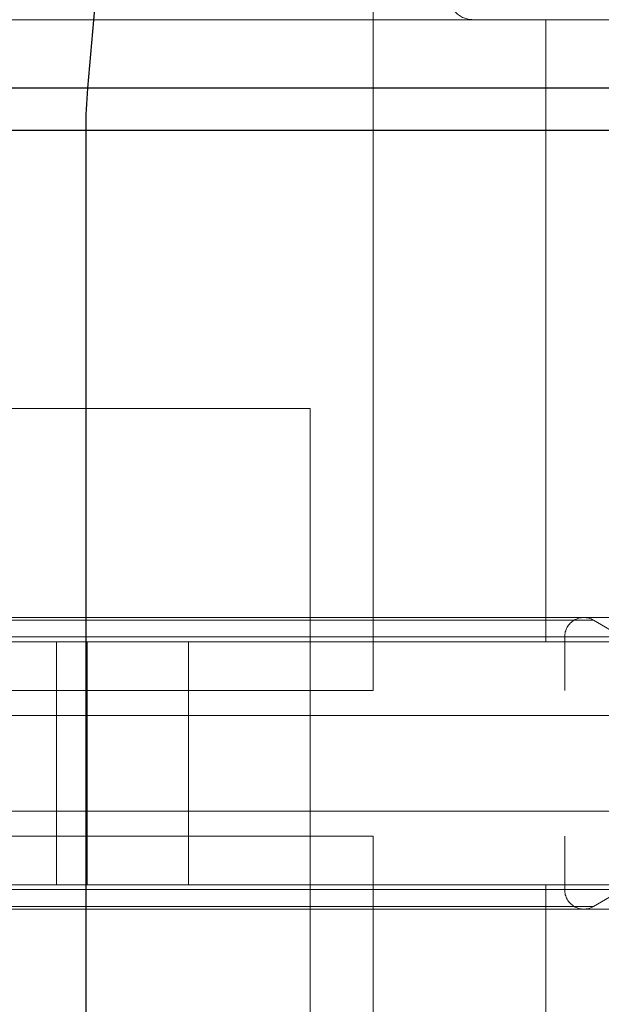
# Paper-space layout 'Sheet2' of a CAD drawing. Units: inches. Extents: x 0.1 to 16.8, y 0.1 to 10.9.
# Drawn here: x 5.3 to 5.3, y 4.1 to 4.2 of the extents above; entities that cross this region are included whole.
import ezdxf

# ---------------------------------------------------------------- set-up
doc = ezdxf.new("R2010")
doc.units = ezdxf.units.IN
doc.header["$MEASUREMENT"] = 0
doc.linetypes.add('HIDDEN', pattern=[0.07500000000000001, 0.05, -0.025])

psp = doc.layouts.new('Sheet2')

# ---------------------------------------------------------------- linework, layer by layer
at = {"color": 7, "linetype": 'Continuous', "lineweight": 25}
for p, q in [((5.269272447356256, 4.1943914036623), (5.26801226854805, 4.179776623604757)), ((5.26801226854805, 4.179776623604757), (5.232493472487799, 4.179776623604757)), ((5.392971145005092, 4.179776623604758), (5.26801226854805, 4.179776623604757)), ((5.267950746290087, 4.178346903415327), (5.232431950229835, 4.178346903415327)), ((5.267950746290087, 4.178346903415327), (5.267950746290087, 4.130266750001586)), ((5.392981710711902, 4.178346903415327), (5.267950746290087, 4.178346903415327))]:
    psp.add_line(p, q, dxfattribs=at)
at = {"color": 7, "linetype": 'HIDDEN', "lineweight": 18}
for p, q in [((5.277651252496375, 4.159448955472275), (5.277651252496375, 4.185383012356721)), ((5.242132456436122, 4.182086750747865), (5.277651252496375, 4.182086750747865)), ((5.277651252496375, 4.161089375419781), (5.277651252496375, 4.182086750747865)), ((5.277651252496375, 4.182086750747865), (5.391315765607116, 4.182086750747865)), ((5.283484302451098, 4.161089375419781), (5.283484302451098, 4.182086750747865)), ((5.439374179914161, 4.179776623604757), (5.226734780662674, 4.179776623604757)), ((5.237623650268024, 4.179776623604757), (5.435171380700771, 4.179776623604757)), ((5.238430521407862, 4.179776623604756), (5.345368345137575, 4.179776623604756)), ((5.439312657656198, 4.178346903415327), (5.226673258404712, 4.178346903415326)), ((5.237565087576324, 4.178346903415327), (5.435112818009071, 4.178346903415327)), ((5.238419955701052, 4.178346903415325), (5.345357779430763, 4.178346903415325)), ((5.259118397973769, 4.168963391167812), (5.275522597448836, 4.168963391167812)), ((5.275522597448836, 4.168963391167812), (5.275522597448836, 4.129593312427654)), ((5.241363125386176, 4.161821675553497), (5.28508830725453, 4.161821675553497)), ((5.242473755456032, 4.161821675553497), (5.28508830725453, 4.161821675553497)), ((5.28508830725453, 4.161821675553497), (5.243810819369155, 4.161821675553497)), ((5.249246160987401, 4.161909585393534), (5.284764957047654, 4.161909585393534)), ((5.28508830725453, 4.161821675553498), (5.249569511194277, 4.161821675553498)), ((5.285088307254529, 4.161821675553497), (5.250277823506679, 4.161821675553497)), ((5.253878235572997, 4.161821675553498), (5.28508830725453, 4.161821675553498)), ((5.28508830725453, 4.161821675553498), (5.256036515331803, 4.161821675553498)), ((5.2600341404774, 4.161821675553498), (5.28508830725453, 4.161821675553498)), ((5.284764957047654, 4.161909585393534), (5.291231961185178, 4.161909585393534)), ((5.289138682303371, 4.159448955472275), (5.28508830725453, 4.161821675553498)), ((5.390038541026779, 4.161821675553498), (5.28508830725453, 4.161821675553498)), ((5.241196530875697, 4.16125341741453), (5.348134354605408, 4.16125341741453)), ((5.242307160945554, 4.16125341741453), (5.349244984675265, 4.16125341741453)), ((5.455480168000011, 4.161253417414531), (5.242840768748525, 4.16125341741453)), ((5.284118256633901, 4.161253417414532), (5.248599460573648, 4.161253417414532)), ((5.461947172137537, 4.161253417414531), (5.24930777288605, 4.16125341741453)), ((5.252954849837336, 4.161253417414532), (5.450502580270084, 4.161253417414531)), ((5.290585260771425, 4.161253417414532), (5.255066464711173, 4.161253417414532)), ((5.25911075474174, 4.161253417414532), (5.456658485174487, 4.161253417414531)), ((5.284118256633901, 4.161253417414532), (5.284118256633901, 4.159448955472275)), ((5.390205135537258, 4.161253417414532), (5.2841182566339, 4.161253417414532)), ((5.242132456436122, 4.161089375419781), (5.277651252496375, 4.161089375419781)), ((5.266959040808711, 4.152887275682248), (5.266959040808711, 4.161089375419781)), ((5.268000472986223, 4.161089375419781), (5.268000472986223, 4.152887275682248)), ((5.271422564550549, 4.161089375419781), (5.271422564550549, 4.152887275682248)), ((5.277651252496375, 4.161089375419781), (5.391315765607116, 4.161089375419781)), ((5.277651252496375, 4.159448955472275), (5.242132456436122, 4.159448955472274)), ((5.391315765607116, 4.159448955472275), (5.277651252496375, 4.159448955472275)), ((5.297052264908952, 4.158601546099357), (5.261533468848699, 4.158601546099357)), ((5.297052264908952, 4.155375105002673), (5.261533468848699, 4.155375105002672)), ((5.277651252496375, 4.154527695629755), (5.242132456436122, 4.154527695629754)), ((5.277651252496375, 4.130266750001586), (5.277651252496375, 4.154527695629755)), ((5.391315765607116, 4.154527695629755), (5.277651252496375, 4.154527695629755)), ((5.284118256633901, 4.154527695629755), (5.284118256633901, 4.152723233687498)), ((5.28508830725453, 4.152154975548531), (5.289138682303371, 4.154527695629755)), ((5.242132456436122, 4.152887275682248), (5.277651252496375, 4.152887275682248)), ((5.277651252496375, 4.129593312427655), (5.277651252496375, 4.152887275682248)), ((5.277651252496375, 4.152887275682248), (5.391315765607116, 4.152887275682248)), ((5.283484302451098, 4.129593312427655), (5.283484302451098, 4.152887275682248)), ((5.241196530875697, 4.152723233687497), (5.348134354605408, 4.152723233687497)), ((5.242307160945554, 4.152723233687497), (5.349244984675265, 4.152723233687497)), ((5.455480168000011, 4.152723233687497), (5.242840768748525, 4.152723233687497)), ((5.284118256633901, 4.152723233687498), (5.248599460573648, 4.152723233687498)), ((5.461947172137537, 4.152723233687497), (5.24930777288605, 4.152723233687497)), ((5.252954849837336, 4.152723233687498), (5.450502580270084, 4.152723233687497)), ((5.290585260771425, 4.152723233687498), (5.255066464711173, 4.152723233687498)), ((5.25911075474174, 4.152723233687498), (5.456658485174487, 4.152723233687497)), ((5.390205135537259, 4.152723233687498), (5.2841182566339, 4.152723233687498)), ((5.241363125386176, 4.152154975548529), (5.28508830725453, 4.15215497554853)), ((5.28508830725453, 4.15215497554853), (5.243810819369155, 4.152154975548529)), ((5.284764957047654, 4.152067065708494), (5.249246160987401, 4.152067065708494)), ((5.28508830725453, 4.152154975548531), (5.249569511194277, 4.152154975548531)), ((5.285088307254529, 4.15215497554853), (5.250277823506679, 4.152154975548529)), ((5.250504507318187, 4.152154975548529), (5.28508830725453, 4.15215497554853)), ((5.253878235572997, 4.152154975548531), (5.28508830725453, 4.152154975548531)), ((5.28508830725453, 4.152154975548531), (5.256036515331803, 4.152154975548531)), ((5.2600341404774, 4.152154975548531), (5.28508830725453, 4.152154975548531)), ((5.291231961185178, 4.152067065708494), (5.284764957047654, 4.152067065708494)), ((5.390038541026779, 4.152154975548531), (5.28508830725453, 4.152154975548531))]:
    psp.add_line(p, q, dxfattribs=at)
for centre, radius, start, end in [((5.281023672529837, 4.182906960721619), 0.0008202099737539825, 180, 270.0000000000008), ((5.284765169997303, 4.161261193897751), 0.000646960101890914, 60.03504860197326, 180.6887138735088), ((5.284765169997302, 4.152715457204278), 0.0006469601018900366, 179.3112861264124, 299.964951398135)]:
    psp.add_arc(centre, radius, start, end, dxfattribs=at)
at = {"color": 7, "linetype": 'Continuous', "lineweight": 25}
psp.add_arc((5.284593475372604, 4.178346934283133), 0.01664272908254481, 175.0719470157758, 180.0001062683299, dxfattribs=at)

doc.saveas('drawing.dxf')
